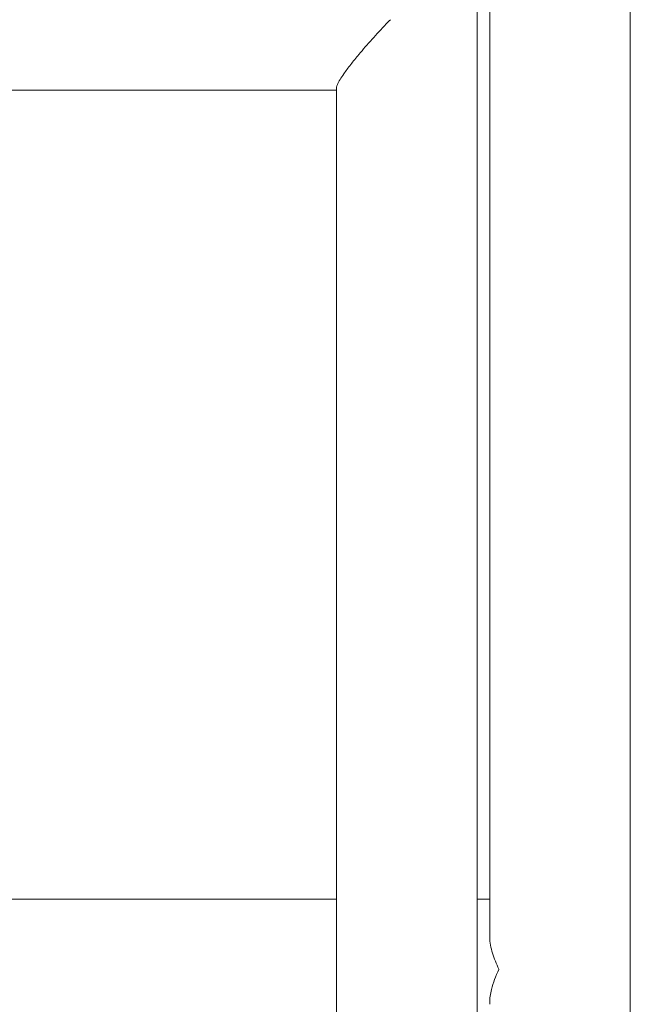
# Model space of a CAD drawing. Units: millimetres. Extents: x 954.48 to 961.98, y 522.42 to 526.43.
# Drawn here: x 960.18 to 960.35, y 524.45 to 524.73 of the extents above; entities that cross this region are included whole.
import ezdxf

# ---------------------------------------------------------------- set-up
doc = ezdxf.new("R2010")
doc.units = ezdxf.units.MM

# ---------------------------------------------------------------- blocks, each defined once
blk = doc.blocks.new('ASDASD')
at = {"lineweight": 15}
for p, q in [((960.30536, 524.07847), (960.30536, 524.77447)), ((960.30893, 524.77447), (960.30893, 524.466)), ((960.34893, 524.07847), (960.34893, 524.77447)), ((958.62766, 524.70647), (960.26536, 524.70647)), ((960.26536, 524.70716), (960.26536, 524.07847)), ((960.26536, 524.47647), (957.69851, 524.47647)), ((960.30893, 524.47647), (960.30536, 524.47647))]:
    blk.add_line(p, q, dxfattribs=at)
for points, knots in [([(960.2807, 524.72647), (960.28069, 524.72646), (960.2803, 524.72606), (960.27851, 524.72419), (960.27539, 524.72085), (960.27201, 524.71697), (960.26933, 524.71367), (960.26754, 524.71127), (960.26629, 524.70936), (960.26564, 524.70812), (960.26536, 524.70735), (960.26538, 524.70711), (960.26539, 524.70704)], [0, 0, 0, 0, 0.000846, 0.051408, 0.236199, 0.426114, 0.560473, 0.698189, 0.795751, 0.895834, 0.966808, 1, 1, 1, 1]), ([(960.31156, 524.45647), (960.31156, 524.45648), (960.31081, 524.45801), (960.30963, 524.4611), (960.30887, 524.46444), (960.30898, 524.46613), (960.30899, 524.46639)], [0, 0, 0, 0, 0.001973, 0.452045, 0.91531, 1, 1, 1, 1]), ([(960.30899, 524.44655), (960.30897, 524.44672), (960.30884, 524.44805), (960.30933, 524.45044), (960.31025, 524.45359), (960.31109, 524.4555), (960.31156, 524.45646), (960.31156, 524.45647)], [0, 0, 0, 0, 0.0544071, 0.436787, 0.7159222, 0.9980282, 1, 1, 1, 1])]:
    blk.add_open_spline(points, degree=3, knots=knots, dxfattribs=at)

msp = doc.modelspace()

# ---------------------------------------------------------------- block references
msp.add_blockref('ASDASD', (0, 0))

doc.saveas('drawing.dxf')
